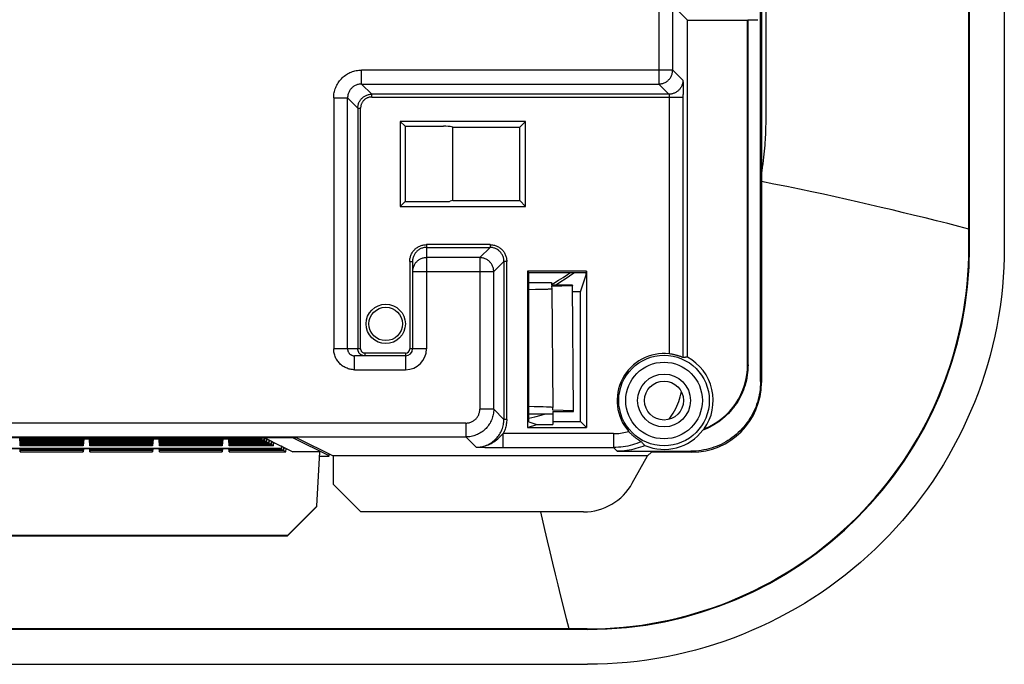
# Model space of a CAD drawing. Units: millimetres. Extents: x -128 to 128, y -130 to 130.
# Drawn here: x 58 to 128, y -130 to -84 of the extents above; entities that cross this region are included whole.
import ezdxf

# ---------------------------------------------------------------- set-up
doc = ezdxf.new("R2010")
doc.units = ezdxf.units.MM
doc.header["$LTSCALE"] = 30.734
doc.layers.add('IMPORT_IGES', color=7, linetype='CONTINUOUS')

msp = doc.modelspace()

# ---------------------------------------------------------------- linework, layer by layer
at = {"layer": 'IMPORT_IGES', "color": 7, "linetype": 'CONTINUOUS'}
for p, q in [((110.93, -109.643), (110.93, 109.643)), ((125.95, -100.004), (125.95, 100.004)), ((128.45, 100.005), (128.45, -100.005)), ((125.91, -98.682), (125.91, 87.974)), ((104.653, -82.654), (105.677, -83.678)), ((111, -82.865), (111, -109.713)), ((105.677, -83.678), (110, -83.678)), ((105.677, -107.892), (105.677, -83.678)), ((110, -83.678), (110.035, -83.643)), ((110, -108.413), (110, -83.678)), ((110.035, -83.643), (110.738, -83.643)), ((110.035, -108.448), (110.035, -83.643)), ((94.054, -90.946), (85.046, -90.946)), ((85.046, -90.946), (85.401, -91.301)), ((85.046, -90.946), (85.046, -97.054)), ((94.054, -90.946), (93.631, -91.369)), ((94.054, -97.054), (94.054, -90.946)), ((85.401, -91.301), (88.145, -91.301)), ((85.401, -91.301), (85.401, -96.699)), ((88.83, -91.369), (88.643, -91.313)), ((88.83, -91.369), (93.631, -91.369)), ((88.83, -96.631), (88.83, -91.369)), ((93.631, -96.631), (93.631, -91.369)), ((85.401, -96.699), (85.046, -97.054)), ((85.401, -96.699), (88.145, -96.699)), ((88.83, -96.631), (88.643, -96.687)), ((88.83, -96.631), (93.631, -96.631)), ((94.054, -97.054), (93.631, -96.631)), ((85.046, -97.054), (94.054, -97.054)), ((125.91, -99.965), (125.91, -98.682)), ((85.931, -101.004), (85.931, -107.288)), ((98.433, -101.7), (94.2, -101.7)), ((94.297, -101.797), (94.2, -101.7)), ((94.2, -101.7), (94.2, -112.94)), ((94.297, -101.797), (98.401, -101.797)), ((94.297, -112.54), (94.297, -101.797)), ((98.401, -101.797), (98.433, -101.7)), ((98.401, -101.983), (98.401, -101.797)), ((98.433, -101.7), (98.433, -112.94)), ((94.297, -102.529), (94.365, -102.528)), ((94.365, -102.528), (94.508, -102.528)), ((94.508, -102.528), (95.455, -102.528)), ((95.455, -102.528), (95.6, -102.528)), ((95.6, -102.528), (95.699, -102.529)), ((95.699, -102.529), (95.758, -102.53)), ((95.758, -102.53), (95.809, -102.531)), ((95.918, -102.536), (95.921, -102.711)), ((98, -103.186), (98.401, -101.983)), ((94.754, -103.037), (94.297, -103.044)), ((95.099, -103.03), (94.754, -103.037)), ((95.3, -103.025), (95.099, -103.03)), ((95.474, -103.02), (95.3, -103.025)), ((95.621, -103.014), (95.474, -103.02)), ((97.421, -102.711), (95.921, -102.711)), ((95.922, -102.797), (97.421, -102.735)), ((95.922, -102.797), (95.926, -102.988)), ((95.926, -102.988), (96, -111.499)), ((97.421, -102.711), (97.421, -102.735)), ((97.5, -111.752), (97.421, -102.735)), ((98, -103.186), (97.425, -103.186)), ((98, -112.507), (98, -103.186)), ((85.431, -107.788), (81.763, -107.788)), ((96, -111.691), (96, -111.499)), ((97.5, -111.752), (96, -111.691)), ((96, -111.778), (97.5, -111.778)), ((96, -111.778), (96, -112.724)), ((97.5, -111.778), (97.5, -111.752)), ((94.5, -111.961), (95.5, -111.961)), ((94.2, -112.94), (94.85, -112.724)), ((94.2, -112.94), (98.433, -112.94)), ((94.297, -112.54), (94.85, -112.724)), ((94.85, -112.724), (96, -112.724)), ((96, -112.507), (98, -112.507)), ((98.433, -112.94), (98, -112.507)), ((106.843, -113.082), (106.826, -113.099)), ((106.861, -113.064), (106.843, -113.082)), ((106.879, -113.046), (106.861, -113.064)), ((77.624, -113.687), (-77.624, -113.687)), ((57.7, -113.745), (57.736, -114.158)), ((57.744, -114.166), (57.703, -113.687)), ((57.744, -114.078), (57.71, -113.687)), ((57.744, -113.991), (57.718, -113.687)), ((57.744, -113.904), (57.726, -113.687)), ((57.744, -113.817), (57.733, -113.687)), ((57.744, -113.729), (57.743, -113.721)), ((57.744, -113.687), (57.744, -113.721)), ((62.256, -113.721), (57.744, -113.721)), ((62.256, -113.729), (57.744, -113.729)), ((57.744, -113.808), (57.744, -113.729)), ((62.256, -113.808), (57.744, -113.808)), ((62.256, -113.817), (57.744, -113.817)), ((57.744, -113.895), (57.744, -113.817)), ((62.256, -113.895), (57.744, -113.895)), ((62.256, -113.904), (57.744, -113.904)), ((57.744, -113.983), (57.744, -113.904)), ((62.256, -113.687), (62.256, -113.721)), ((62.256, -113.817), (62.268, -113.687)), ((62.256, -113.904), (62.275, -113.687)), ((62.256, -113.991), (62.283, -113.687)), ((62.256, -114.078), (62.29, -113.687)), ((62.256, -114.166), (62.298, -113.687)), ((62.256, -113.729), (62.257, -113.721)), ((62.256, -113.808), (62.256, -113.729)), ((62.3, -113.745), (62.256, -114.244)), ((62.256, -113.895), (62.256, -113.817)), ((62.256, -113.983), (62.256, -113.904)), ((62.3, -113.745), (62.3, -113.721)), ((62.3, -113.752), (62.7, -113.752)), ((62.7, -113.721), (62.7, -113.745)), ((62.7, -113.745), (62.744, -114.244)), ((62.744, -114.166), (62.703, -113.687)), ((62.744, -114.078), (62.71, -113.687)), ((62.744, -113.991), (62.718, -113.687)), ((62.744, -113.904), (62.726, -113.687)), ((62.744, -113.817), (62.733, -113.687)), ((62.744, -113.729), (62.743, -113.721)), ((62.744, -113.687), (62.744, -113.721)), ((67.256, -113.721), (62.744, -113.721)), ((67.256, -113.729), (62.744, -113.729)), ((62.744, -113.808), (62.744, -113.729)), ((67.256, -113.808), (62.744, -113.808)), ((67.256, -113.817), (62.744, -113.817)), ((62.744, -113.895), (62.744, -113.817)), ((67.256, -113.895), (62.744, -113.895)), ((67.256, -113.904), (62.744, -113.904)), ((62.744, -113.983), (62.744, -113.904)), ((67.256, -113.687), (67.256, -113.721)), ((67.256, -113.817), (67.268, -113.687)), ((67.256, -113.904), (67.275, -113.687)), ((67.256, -113.991), (67.283, -113.687)), ((67.256, -114.078), (67.29, -113.687)), ((67.256, -114.166), (67.298, -113.687)), ((67.256, -113.729), (67.257, -113.721)), ((67.256, -113.808), (67.256, -113.729)), ((67.3, -113.745), (67.256, -114.244)), ((67.256, -113.895), (67.256, -113.817)), ((67.256, -113.983), (67.256, -113.904)), ((67.3, -113.745), (67.3, -113.721)), ((67.3, -113.752), (67.7, -113.752)), ((67.7, -113.721), (67.7, -113.745)), ((67.7, -113.745), (67.736, -114.158)), ((67.744, -114.166), (67.703, -113.687)), ((67.744, -114.078), (67.71, -113.687)), ((67.744, -113.991), (67.718, -113.687)), ((67.744, -113.904), (67.726, -113.687)), ((67.744, -113.817), (67.733, -113.687)), ((67.744, -113.729), (67.743, -113.721)), ((67.744, -113.687), (67.744, -113.721)), ((72.256, -113.721), (67.744, -113.721)), ((72.256, -113.729), (67.744, -113.729)), ((67.744, -113.808), (67.744, -113.729)), ((72.256, -113.808), (67.744, -113.808)), ((72.256, -113.817), (67.744, -113.817)), ((67.744, -113.895), (67.744, -113.817)), ((72.256, -113.895), (67.744, -113.895)), ((72.256, -113.904), (67.744, -113.904)), ((67.744, -113.983), (67.744, -113.904)), ((72.256, -113.687), (72.256, -113.721)), ((72.256, -113.817), (72.268, -113.687)), ((72.256, -113.904), (72.275, -113.687)), ((72.256, -113.991), (72.283, -113.687)), ((72.256, -114.078), (72.29, -113.687)), ((72.256, -114.166), (72.298, -113.687)), ((72.256, -113.729), (72.257, -113.721)), ((72.256, -113.808), (72.256, -113.729)), ((72.3, -113.745), (72.256, -114.244)), ((72.256, -113.895), (72.256, -113.817)), ((72.256, -113.983), (72.256, -113.904)), ((72.3, -113.745), (72.3, -113.721)), ((72.3, -113.752), (72.7, -113.752)), ((72.7, -113.721), (72.7, -113.745)), ((72.7, -113.745), (72.744, -114.244)), ((72.744, -114.166), (72.703, -113.687)), ((72.744, -114.078), (72.71, -113.687)), ((72.744, -113.991), (72.717, -113.687)), ((72.718, -113.687), (72.744, -113.983)), ((72.744, -113.904), (72.725, -113.687)), ((72.726, -113.687), (72.744, -113.895)), ((72.744, -113.817), (72.732, -113.687)), ((72.733, -113.687), (72.744, -113.808)), ((72.744, -113.729), (72.743, -113.721)), ((72.744, -113.687), (72.744, -113.721)), ((74.897, -113.721), (72.744, -113.721)), ((74.914, -113.729), (72.744, -113.729)), ((72.744, -113.808), (72.744, -113.729)), ((75.072, -113.808), (72.744, -113.808)), ((75.089, -113.817), (72.744, -113.817)), ((72.744, -113.895), (72.744, -113.817)), ((75.247, -113.895), (72.744, -113.895)), ((75.264, -113.904), (72.744, -113.904)), ((72.744, -113.983), (72.744, -113.904)), ((74.897, -113.721), (74.829, -113.687)), ((74.897, -113.721), (74.9, -113.687)), ((74.917, -113.687), (74.914, -113.729)), ((75.072, -113.808), (74.914, -113.729)), ((75.072, -113.808), (75.083, -113.687)), ((75.1, -113.687), (75.089, -113.817)), ((75.247, -113.895), (75.089, -113.817)), ((75.247, -113.895), (75.266, -113.687)), ((75.282, -113.687), (75.264, -113.904)), ((75.422, -113.983), (75.264, -113.904)), ((75.317, -113.687), (76.453, -114.253)), ((75.422, -113.983), (75.443, -113.75)), ((75.459, -113.758), (75.439, -113.991)), ((75.598, -114.07), (75.619, -113.838)), ((75.634, -113.846), (75.615, -114.078)), ((79.945, -114.986), (77.364, -113.696)), ((77.624, -113.687), (80.215, -114.983)), ((76.523, -114.453), (0.2, -114.453)), ((76.523, -114.46), (0.2, -114.46)), ((57.724, -114.46), (57.744, -114.681)), ((57.744, -114.602), (57.732, -114.46)), ((57.744, -114.515), (57.74, -114.46)), ((62.256, -113.983), (57.744, -113.983)), ((62.256, -113.991), (57.744, -113.991)), ((57.744, -114.07), (57.744, -113.991)), ((62.256, -114.07), (57.744, -114.07)), ((62.256, -114.078), (57.744, -114.078)), ((57.744, -114.157), (57.744, -114.078)), ((62.256, -114.157), (57.744, -114.157)), ((62.256, -114.166), (57.744, -114.166)), ((57.744, -114.244), (57.744, -114.166)), ((62.256, -114.244), (57.744, -114.244)), ((57.744, -114.506), (57.744, -114.46)), ((62.256, -114.506), (57.744, -114.506)), ((62.256, -114.515), (57.744, -114.515)), ((57.744, -114.594), (57.744, -114.515)), ((62.256, -114.594), (57.744, -114.594)), ((62.256, -114.602), (57.744, -114.602)), ((57.744, -114.681), (57.744, -114.602)), ((62.256, -114.07), (62.256, -113.991)), ((62.256, -114.157), (62.256, -114.078)), ((62.256, -114.244), (62.256, -114.166)), ((62.256, -114.506), (62.256, -114.46)), ((62.256, -114.602), (62.269, -114.46)), ((62.26, -114.46), (62.256, -114.515)), ((62.276, -114.46), (62.256, -114.681)), ((62.256, -114.594), (62.256, -114.515)), ((62.256, -114.681), (62.256, -114.602)), ((62.724, -114.46), (62.744, -114.681)), ((62.744, -114.602), (62.732, -114.46)), ((62.744, -114.515), (62.74, -114.46)), ((67.256, -113.983), (62.744, -113.983)), ((67.256, -113.991), (62.744, -113.991)), ((62.744, -114.07), (62.744, -113.991)), ((67.256, -114.07), (62.744, -114.07)), ((67.256, -114.078), (62.744, -114.078)), ((62.744, -114.157), (62.744, -114.078)), ((67.256, -114.157), (62.744, -114.157)), ((67.256, -114.166), (62.744, -114.166)), ((62.744, -114.244), (62.744, -114.166)), ((67.256, -114.244), (62.744, -114.244)), ((62.744, -114.506), (62.744, -114.46)), ((67.256, -114.506), (62.744, -114.506)), ((67.256, -114.515), (62.744, -114.515)), ((62.744, -114.594), (62.744, -114.515)), ((67.256, -114.594), (62.744, -114.594)), ((67.256, -114.602), (62.744, -114.602)), ((62.744, -114.681), (62.744, -114.602)), ((67.256, -114.07), (67.256, -113.991)), ((67.256, -114.157), (67.256, -114.078)), ((67.256, -114.244), (67.256, -114.166)), ((67.256, -114.506), (67.256, -114.46)), ((67.256, -114.602), (67.269, -114.46)), ((67.26, -114.46), (67.256, -114.515)), ((67.276, -114.46), (67.256, -114.681)), ((67.256, -114.594), (67.256, -114.515)), ((67.256, -114.681), (67.256, -114.602)), ((67.724, -114.46), (67.736, -114.594)), ((67.744, -114.602), (67.732, -114.46)), ((67.744, -114.515), (67.74, -114.46)), ((72.256, -113.983), (67.744, -113.983)), ((72.256, -113.991), (67.744, -113.991)), ((67.744, -114.07), (67.744, -113.991)), ((72.256, -114.07), (67.744, -114.07)), ((72.256, -114.078), (67.744, -114.078)), ((67.744, -114.157), (67.744, -114.078)), ((72.256, -114.157), (67.744, -114.157)), ((72.256, -114.166), (67.744, -114.166)), ((67.744, -114.244), (67.744, -114.166)), ((72.256, -114.244), (67.744, -114.244)), ((67.744, -114.506), (67.744, -114.46)), ((72.256, -114.506), (67.744, -114.506)), ((72.256, -114.515), (67.744, -114.515)), ((67.744, -114.594), (67.744, -114.515)), ((72.256, -114.594), (67.744, -114.594)), ((72.256, -114.602), (67.744, -114.602)), ((67.744, -114.681), (67.744, -114.602)), ((72.256, -114.07), (72.256, -113.991)), ((72.256, -114.157), (72.256, -114.078)), ((72.256, -114.244), (72.256, -114.166)), ((72.256, -114.506), (72.256, -114.46)), ((72.256, -114.602), (72.269, -114.46)), ((72.26, -114.46), (72.256, -114.515)), ((72.276, -114.46), (72.256, -114.681)), ((72.256, -114.594), (72.256, -114.515)), ((72.256, -114.681), (72.256, -114.602)), ((72.724, -114.46), (72.744, -114.681)), ((72.744, -114.602), (72.732, -114.46)), ((72.744, -114.515), (72.743, -114.506)), ((75.422, -113.983), (72.744, -113.983)), ((75.439, -113.991), (72.744, -113.991)), ((72.744, -114.07), (72.744, -113.991)), ((75.598, -114.07), (72.744, -114.07)), ((75.615, -114.078), (72.744, -114.078)), ((72.744, -114.157), (72.744, -114.078)), ((75.773, -114.157), (72.744, -114.157)), ((75.79, -114.166), (72.744, -114.166)), ((72.744, -114.244), (72.744, -114.166)), ((75.948, -114.244), (72.744, -114.244)), ((72.744, -114.506), (72.744, -114.46)), ((76.474, -114.506), (72.744, -114.506)), ((76.491, -114.515), (72.744, -114.515)), ((72.744, -114.594), (72.744, -114.515)), ((76.649, -114.594), (72.744, -114.594)), ((76.666, -114.602), (72.744, -114.602)), ((72.744, -114.681), (72.744, -114.602)), ((75.598, -114.07), (75.439, -113.991)), ((75.773, -114.157), (75.615, -114.078)), ((75.773, -114.157), (75.794, -113.925)), ((75.81, -113.933), (75.79, -114.166)), ((75.948, -114.244), (75.79, -114.166)), ((75.948, -114.244), (75.969, -114.012)), ((76.474, -114.506), (76.381, -114.46)), ((76.453, -114.253), (76.523, -114.253)), ((76.474, -114.506), (76.479, -114.456)), ((76.496, -114.458), (76.491, -114.515)), ((76.649, -114.594), (76.491, -114.515)), ((76.523, -114.253), (76.523, -114.453)), ((76.523, -114.288), (77.327, -114.688)), ((76.649, -114.594), (76.67, -114.361)), ((76.686, -114.369), (76.666, -114.602)), ((76.825, -114.681), (76.666, -114.602)), ((76.825, -114.681), (76.846, -114.449)), ((57.744, -114.681), (62.256, -114.681)), ((62.744, -114.681), (67.256, -114.681)), ((67.744, -114.681), (72.256, -114.681)), ((72.744, -114.681), (76.825, -114.681)), ((79.266, -114.688), (77.327, -114.688)), ((79.062, -118.578), (79.266, -114.688)), ((79.25, -114.995), (79.446, -114.995)), ((79.945, -114.986), (79.948, -114.849)), ((79.945, -114.986), (79.945, -114.986)), ((102.809, -114.983), (80.215, -114.983)), ((80.215, -114.983), (80.215, -117)), ((100.643, -114.642), (105.931, -114.642)), ((101.72, -116.943), (102.809, -114.983)), ((103.094, -114.712), (102.809, -114.983)), ((106.001, -114.712), (103.094, -114.712)), ((82.216, -119), (80.215, -117)), ((79.062, -118.578), (76.952, -120.689)), ((76.952, -120.716), (79.062, -118.606)), ((79.062, -118.606), (79.062, -118.578)), ((98.223, -119), (82.216, -119)), ((76.952, -120.689), (-76.952, -120.689)), ((-76.952, -120.716), (76.952, -120.716)), ((76.952, -120.716), (76.952, -120.689)), ((98.504, -127.45), (-98.504, -127.45)), ((98.465, -127.41), (-98.465, -127.41)), ((-98.505, -129.95), (98.505, -129.95))]:
    msp.add_line(p, q, dxfattribs=at)
at = {"layer": 'IMPORT_IGES', "color": 253, "linetype": 'CONTINUOUS'}
for p, q in [((111.34, -84.143), (111.332, -14)), ((103.621, -81.687), (103.621, -88.263)), ((104.621, -87.263), (104.621, -82.687)), ((111.341, -87.738), (111.34, -84.143)), ((104.621, -87.263), (82.263, -87.263)), ((82.263, -88.263), (82.263, -87.263)), ((104.621, -87.263), (105.354, -87.997)), ((82.263, -88.263), (103.621, -88.263)), ((82.263, -88.263), (82.996, -88.997)), ((104.354, -88.997), (103.621, -88.263)), ((105.363, -88.107), (105.365, -88.165)), ((105.365, -88.165), (105.366, -88.233)), ((105.366, -88.233), (105.369, -88.355)), ((105.369, -88.355), (105.371, -88.498)), ((111.338, -89.957), (111.341, -87.738)), ((104.354, -88.997), (82.996, -88.997)), ((82.996, -89.197), (82.996, -88.997)), ((105.371, -88.498), (105.373, -88.713)), ((105.373, -88.713), (105.375, -89.01)), ((105.375, -107.911), (105.375, -89.01)), ((80.263, -89.263), (81.263, -89.263)), ((80.263, -89.263), (80.263, -107.288)), ((81.997, -89.996), (81.263, -89.263)), ((81.263, -107.288), (81.263, -89.263)), ((82.996, -89.197), (105.375, -89.197)), ((104.375, -89.197), (104.375, -107.649)), ((81.997, -89.996), (82.197, -89.996)), ((81.997, -89.996), (81.997, -107.288)), ((82.197, -107.288), (82.197, -89.996)), ((111.334, -90.564), (111.338, -89.957)), ((91.497, -99.803), (86.931, -99.803)), ((86.931, -99.803), (86.931, -107.288)), ((86.931, -100.003), (91.497, -100.003)), ((90.763, -100.737), (91.497, -100.003)), ((91.497, -99.803), (91.497, -100.003)), ((125.91, -99.965), (125.95, -100.004)), ((85.731, -101.004), (85.931, -101.004)), ((85.731, -101.004), (85.731, -107.288)), ((90.763, -100.737), (86.931, -100.737)), ((90.763, -100.737), (90.763, -111.621)), ((92.497, -101.003), (91.763, -101.737)), ((92.697, -101.003), (92.497, -101.003)), ((92.497, -101.003), (92.497, -112.355)), ((92.697, -112.355), (92.697, -101.003)), ((85.931, -101.737), (91.763, -101.737)), ((91.763, -111.621), (91.763, -101.737)), ((82.197, -107.288), (80.263, -107.288)), ((86.931, -107.288), (85.731, -107.288)), ((81.763, -108.788), (81.763, -107.788)), ((85.431, -107.588), (82.497, -107.588)), ((82.497, -107.588), (82.497, -107.788)), ((85.431, -107.588), (85.431, -108.788)), ((81.764, -108.788), (85.431, -108.788)), ((110, -108.413), (110.035, -108.448)), ((110.93, -109.643), (111, -109.713)), ((91.763, -111.621), (90.763, -111.621)), ((91.763, -111.621), (92.497, -112.355)), ((92.697, -112.355), (92.497, -112.355)), ((89.763, -112.621), (-89.763, -112.621)), ((89.763, -112.621), (89.763, -113.621)), ((-89.763, -113.621), (89.763, -113.621)), ((77.364, -113.687), (77.364, -113.696)), ((90.497, -114.354), (89.763, -113.621)), ((100.376, -113.375), (92.446, -113.375)), ((92.446, -114.375), (92.446, -113.375)), ((100.376, -113.375), (100.376, -114.375)), ((90.497, -114.354), (91.117, -114.365)), ((91.117, -114.365), (91.596, -114.371)), ((91.596, -114.371), (92.036, -114.374)), ((92.036, -114.374), (100.376, -114.375)), ((100.643, -114.642), (100.376, -114.375)), ((106.001, -114.712), (105.931, -114.642)), ((95.432, -120.269), (95.141, -119)), ((98.504, -127.45), (98.465, -127.41))]:
    msp.add_line(p, q, dxfattribs=at)
for points in [[(80.263, -89.263), (80.266, -89.167), (80.272, -89.072), (80.284, -88.978), (80.299, -88.884), (80.32, -88.791), (80.344, -88.699), (80.373, -88.608), (80.407, -88.519), (80.444, -88.432), (80.486, -88.346), (80.531, -88.263), (80.581, -88.182), (80.634, -88.103), (80.691, -88.027), (80.752, -87.953), (80.816, -87.883), (80.883, -87.816), (80.953, -87.752), (81.027, -87.691), (81.103, -87.634), (81.182, -87.581), (81.263, -87.531), (81.346, -87.486), (81.432, -87.444), (81.519, -87.407), (81.609, -87.373), (81.699, -87.344), (81.791, -87.32), (81.884, -87.299), (81.978, -87.284), (82.072, -87.272), (82.167, -87.266), (82.263, -87.263)], [(103.621, -88.263), (103.679, -88.261), (103.737, -88.256), (103.794, -88.248), (103.851, -88.236), (103.908, -88.221), (103.963, -88.203), (104.017, -88.181), (104.07, -88.157), (104.121, -88.129), (104.17, -88.098), (104.218, -88.065), (104.263, -88.029), (104.307, -87.99), (104.348, -87.949), (104.387, -87.906), (104.423, -87.86), (104.456, -87.813), (104.487, -87.763), (104.514, -87.712), (104.539, -87.659), (104.56, -87.605), (104.579, -87.55), (104.594, -87.494), (104.606, -87.437), (104.614, -87.379), (104.619, -87.321), (104.621, -87.263)], [(82.263, -88.263), (82.205, -88.265), (82.147, -88.27), (82.089, -88.278), (82.032, -88.29), (81.976, -88.305), (81.921, -88.323), (81.867, -88.345), (81.814, -88.369), (81.763, -88.397), (81.713, -88.427), (81.666, -88.461), (81.62, -88.497), (81.577, -88.536), (81.536, -88.577), (81.497, -88.62), (81.461, -88.666), (81.427, -88.713), (81.397, -88.763), (81.369, -88.814), (81.345, -88.867), (81.323, -88.921), (81.305, -88.976), (81.29, -89.032), (81.278, -89.089), (81.27, -89.147), (81.265, -89.205), (81.263, -89.263)], [(105.354, -87.997), (105.353, -88.049), (105.349, -88.101), (105.342, -88.153), (105.332, -88.204), (105.32, -88.255), (105.305, -88.305), (105.288, -88.355), (105.268, -88.403), (105.245, -88.45), (105.22, -88.496), (105.193, -88.541), (105.163, -88.584), (105.131, -88.626), (105.097, -88.666), (105.061, -88.704)], [(105.354, -87.997), (105.355, -87.999), (105.356, -88.005), (105.357, -88.014), (105.359, -88.027), (105.36, -88.042), (105.361, -88.061), (105.362, -88.082), (105.363, -88.107)], [(81.997, -89.996), (81.998, -89.938), (82.003, -89.88), (82.012, -89.823), (82.024, -89.766), (82.039, -89.71), (82.057, -89.654), (82.078, -89.6), (82.103, -89.548), (82.131, -89.496), (82.161, -89.447), (82.194, -89.399), (82.23, -89.354), (82.269, -89.31), (82.31, -89.269), (82.354, -89.231), (82.399, -89.194), (82.447, -89.161), (82.496, -89.131), (82.548, -89.103), (82.6, -89.078), (82.654, -89.057), (82.71, -89.039), (82.766, -89.024), (82.823, -89.012), (82.88, -89.003), (82.938, -88.998), (82.996, -88.997)], [(105.061, -88.704), (105.023, -88.74), (104.984, -88.774), (104.942, -88.806), (104.899, -88.835), (104.854, -88.863), (104.808, -88.888), (104.761, -88.91), (104.712, -88.93), (104.663, -88.948), (104.613, -88.963), (104.562, -88.975), (104.51, -88.984), (104.458, -88.991), (104.406, -88.995), (104.354, -88.997)], [(104.354, -88.997), (104.356, -88.998), (104.358, -89), (104.36, -89.004), (104.361, -89.01), (104.363, -89.016), (104.365, -89.025), (104.366, -89.034), (104.368, -89.045), (104.369, -89.057), (104.37, -89.069), (104.371, -89.083), (104.372, -89.098), (104.373, -89.113), (104.374, -89.129), (104.374, -89.146), (104.375, -89.163), (104.375, -89.18), (104.375, -89.197)], [(82.996, -89.197), (82.95, -89.198), (82.903, -89.202), (82.857, -89.209), (82.812, -89.218), (82.767, -89.23), (82.723, -89.245), (82.679, -89.262), (82.637, -89.282), (82.596, -89.304), (82.557, -89.328), (82.519, -89.355), (82.482, -89.384), (82.448, -89.415), (82.415, -89.448), (82.384, -89.482), (82.355, -89.519), (82.328, -89.557), (82.304, -89.596), (82.282, -89.637), (82.262, -89.679), (82.245, -89.723), (82.23, -89.767), (82.218, -89.812), (82.209, -89.857), (82.202, -89.903), (82.198, -89.95), (82.197, -89.996)], [(111, -94.762), (111.002, -94.751), (111.044, -94.503), (111.083, -94.249), (111.119, -93.995), (111.152, -93.752), (111.18, -93.525), (111.205, -93.308), (111.227, -93.095), (111.247, -92.878), (111.263, -92.665), (111.277, -92.46), (111.289, -92.272), (111.298, -92.092), (111.305, -91.908), (111.312, -91.711), (111.318, -91.51), (111.323, -91.313), (111.327, -91.128), (111.334, -90.564)], [(125.91, -98.682), (125.183, -98.495), (124.39, -98.293), (123.567, -98.087), (122.764, -97.888), (121.99, -97.698), (121.203, -97.507), (120.399, -97.314), (119.6, -97.125), (118.789, -96.935), (117.968, -96.746), (117.143, -96.559), (116.308, -96.373), (115.466, -96.188), (114.616, -96.006), (113.74, -95.823), (112.831, -95.636), (111.89, -95.447), (111, -95.27)], [(85.731, -101.004), (85.732, -100.94), (85.737, -100.878), (85.745, -100.815), (85.757, -100.754), (85.772, -100.692), (85.79, -100.632), (85.811, -100.573), (85.835, -100.515), (85.862, -100.458), (85.892, -100.403), (85.924, -100.35), (85.96, -100.298), (85.998, -100.248), (86.039, -100.2), (86.082, -100.155), (86.127, -100.112), (86.175, -100.071), (86.225, -100.033), (86.277, -99.997), (86.33, -99.965), (86.385, -99.935), (86.442, -99.908), (86.5, -99.883), (86.559, -99.862), (86.619, -99.845), (86.68, -99.83), (86.742, -99.818), (86.804, -99.81), (86.867, -99.805), (86.931, -99.803)], [(86.931, -100.003), (86.872, -100.005), (86.814, -100.01), (86.757, -100.019), (86.7, -100.03), (86.644, -100.045), (86.589, -100.064), (86.535, -100.085), (86.482, -100.11), (86.431, -100.137), (86.381, -100.168), (86.333, -100.201), (86.288, -100.237), (86.244, -100.276), (86.203, -100.317), (86.165, -100.361), (86.128, -100.406), (86.095, -100.454), (86.065, -100.503), (86.037, -100.555), (86.012, -100.607), (85.99, -100.664)], [(91.497, -99.803), (91.56, -99.805), (91.623, -99.81), (91.685, -99.818), (91.747, -99.83), (91.808, -99.845), (91.868, -99.862), (91.927, -99.883), (91.985, -99.907), (92.042, -99.935), (92.097, -99.964), (92.151, -99.997), (92.202, -100.033), (92.252, -100.071), (92.3, -100.112), (92.345, -100.155), (92.388, -100.2), (92.429, -100.248), (92.467, -100.298), (92.503, -100.349), (92.536, -100.403), (92.565, -100.458), (92.593, -100.515), (92.617, -100.573), (92.638, -100.632), (92.655, -100.692), (92.67, -100.753), (92.682, -100.815), (92.69, -100.877), (92.695, -100.94), (92.697, -101.003)], [(92.497, -101.003), (92.495, -100.945), (92.49, -100.887), (92.481, -100.83), (92.47, -100.773), (92.455, -100.716), (92.436, -100.661), (92.415, -100.607), (92.39, -100.554), (92.363, -100.503), (92.332, -100.454), (92.299, -100.406), (92.263, -100.361), (92.224, -100.317), (92.183, -100.276), (92.139, -100.237), (92.094, -100.201), (92.046, -100.168), (91.997, -100.137), (91.946, -100.11), (91.893, -100.085), (91.839, -100.064), (91.784, -100.045), (91.727, -100.03), (91.67, -100.019), (91.613, -100.01), (91.555, -100.005), (91.497, -100.003)], [(86.931, -100.737), (86.872, -100.739), (86.814, -100.744), (86.757, -100.752), (86.7, -100.764), (86.644, -100.779), (86.589, -100.797), (86.534, -100.819), (86.482, -100.843), (86.431, -100.871), (86.381, -100.901), (86.333, -100.935), (86.288, -100.971), (86.244, -101.009), (86.203, -101.051), (86.165, -101.094), (86.128, -101.14), (86.095, -101.187), (86.065, -101.237), (86.037, -101.288), (86.012, -101.341), (85.991, -101.395), (85.973, -101.45), (85.958, -101.506), (85.946, -101.563), (85.937, -101.621), (85.932, -101.679), (85.931, -101.737)], [(91.763, -101.737), (91.761, -101.679), (91.756, -101.621), (91.748, -101.563), (91.736, -101.506), (91.721, -101.45), (91.703, -101.395), (91.681, -101.341), (91.657, -101.288), (91.629, -101.237), (91.598, -101.187), (91.565, -101.14), (91.529, -101.094), (91.49, -101.051), (91.449, -101.01), (91.406, -100.971), (91.36, -100.935), (91.313, -100.902), (91.263, -100.871), (91.212, -100.843), (91.159, -100.819), (91.105, -100.797), (91.05, -100.779), (90.994, -100.764), (90.937, -100.752), (90.879, -100.744), (90.821, -100.739), (90.763, -100.737)], [(96.171, -102.711), (96.27, -102.655), (96.591, -102.462), (96.906, -102.261), (97.216, -102.051), (97.52, -101.833), (97.566, -101.797)], [(81.764, -108.788), (81.684, -108.786), (81.606, -108.78), (81.528, -108.77), (81.451, -108.755), (81.374, -108.737), (81.299, -108.715), (81.225, -108.688), (81.152, -108.658), (81.082, -108.624), (81.013, -108.587), (80.946, -108.546), (80.881, -108.502), (80.819, -108.454), (80.76, -108.403), (80.703, -108.349), (80.649, -108.292), (80.598, -108.232), (80.55, -108.17), (80.506, -108.106), (80.465, -108.039), (80.427, -107.97), (80.393, -107.899), (80.363, -107.827), (80.337, -107.753), (80.315, -107.677), (80.296, -107.601), (80.282, -107.524), (80.272, -107.446), (80.265, -107.367), (80.263, -107.288)], [(81.263, -107.288), (81.264, -107.321), (81.267, -107.353), (81.273, -107.386), (81.28, -107.418), (81.29, -107.449), (81.301, -107.479), (81.315, -107.509), (81.33, -107.538), (81.347, -107.566), (81.366, -107.592), (81.387, -107.618), (81.41, -107.642), (81.433, -107.664), (81.459, -107.685), (81.485, -107.704), (81.513, -107.721), (81.542, -107.737), (81.572, -107.75), (81.603, -107.762), (81.634, -107.771), (81.646, -107.774)], [(82.327, -107.758), (82.305, -107.75), (82.275, -107.737), (82.247, -107.721), (82.219, -107.704), (82.192, -107.685), (82.167, -107.664), (82.143, -107.642), (82.121, -107.618), (82.1, -107.593), (82.081, -107.566), (82.064, -107.538), (82.048, -107.509), (82.035, -107.48), (82.023, -107.449), (82.014, -107.418), (82.006, -107.386), (82.001, -107.353), (81.998, -107.321), (81.997, -107.288)], [(82.197, -107.288), (82.197, -107.311), (82.2, -107.333), (82.204, -107.355), (82.21, -107.377), (82.217, -107.398), (82.226, -107.419), (82.237, -107.438), (82.249, -107.457), (82.262, -107.475), (82.277, -107.492), (82.293, -107.508), (82.309, -107.523), (82.327, -107.536), (82.346, -107.548), (82.366, -107.558), (82.387, -107.567), (82.408, -107.575), (82.43, -107.581), (82.451, -107.585), (82.474, -107.587), (82.497, -107.588)], [(89.763, -112.621), (89.822, -112.619), (89.88, -112.614), (89.937, -112.606), (89.994, -112.594), (90.051, -112.579), (90.106, -112.56), (90.16, -112.539), (90.212, -112.514), (90.264, -112.487), (90.313, -112.456), (90.361, -112.423), (90.406, -112.387), (90.45, -112.348), (90.491, -112.307), (90.529, -112.264), (90.565, -112.218), (90.599, -112.171), (90.629, -112.121), (90.657, -112.07), (90.681, -112.017), (90.703, -111.963), (90.721, -111.908), (90.736, -111.852), (90.748, -111.795), (90.756, -111.738), (90.761, -111.68), (90.763, -111.621)], [(91.763, -111.621), (91.761, -111.716), (91.754, -111.811), (91.743, -111.906), (91.727, -111.999), (91.707, -112.092), (91.682, -112.184), (91.653, -112.275), (91.62, -112.364), (91.582, -112.452), (91.541, -112.537), (91.495, -112.621), (91.446, -112.702), (91.392, -112.781), (91.335, -112.857), (91.275, -112.93), (91.211, -113.001), (91.143, -113.068), (91.073, -113.132), (90.999, -113.193), (90.923, -113.25), (90.844, -113.303), (90.763, -113.353), (90.68, -113.398), (90.594, -113.44), (90.507, -113.477), (90.417, -113.511), (90.327, -113.54), (90.235, -113.564), (90.142, -113.585), (90.048, -113.6), (89.953, -113.612), (89.859, -113.618), (89.763, -113.621)], [(90.592, -114.352), (90.687, -114.345), (90.782, -114.334), (90.875, -114.318), (90.968, -114.298), (91.06, -114.273), (91.151, -114.244), (91.24, -114.211), (91.328, -114.174), (91.413, -114.132), (91.497, -114.086), (91.578, -114.037), (91.657, -113.983), (91.733, -113.926), (91.806, -113.866), (91.877, -113.802), (91.944, -113.735), (92.008, -113.664), (92.069, -113.591), (92.126, -113.515), (92.179, -113.436), (92.229, -113.354), (92.274, -113.271), (92.316, -113.185), (92.353, -113.098), (92.387, -113.009), (92.416, -112.918), (92.44, -112.826), (92.46, -112.733), (92.476, -112.639), (92.488, -112.545), (92.494, -112.45), (92.497, -112.355)], [(92.697, -112.355), (92.695, -112.443), (92.689, -112.531), (92.681, -112.619), (92.668, -112.707), (92.652, -112.794), (92.633, -112.88), (92.61, -112.965), (92.584, -113.05), (92.554, -113.133), (92.521, -113.215), (92.485, -113.296), (92.446, -113.375)], [(94.297, -112.267), (94.708, -112.17), (95.168, -112.052), (95.491, -111.961)], [(90.497, -114.354), (90.595, -114.352), (90.694, -114.346), (90.792, -114.335), (90.89, -114.319), (90.988, -114.299), (91.086, -114.274), (91.183, -114.245), (91.28, -114.211), (91.376, -114.173), (91.472, -114.129), (91.567, -114.081), (91.663, -114.026), (91.761, -113.965), (91.859, -113.897), (91.954, -113.826), (92.047, -113.751), (92.137, -113.672), (92.221, -113.594), (92.3, -113.519), (92.375, -113.446), (92.446, -113.375)], [(100.376, -113.375), (100.498, -113.373), (100.621, -113.367), (100.743, -113.358), (100.865, -113.345), (100.986, -113.328), (101.107, -113.308), (101.227, -113.283), (101.346, -113.255), (101.465, -113.224)], [(102.368, -113.961), (102.21, -114.026), (102.05, -114.086), (101.888, -114.14), (101.725, -114.189), (101.56, -114.233), (101.393, -114.27), (101.225, -114.302), (101.057, -114.328), (100.887, -114.349), (100.717, -114.363), (100.546, -114.372), (100.376, -114.375)], [(97.185, -127.41), (96.997, -126.681), (96.794, -125.885), (96.587, -125.058), (96.387, -124.251), (96.196, -123.475), (96.005, -122.686), (95.812, -121.881), (95.622, -121.081), (95.432, -120.269)]]:
    msp.add_lwpolyline(points, dxfattribs=at)
at = {"layer": 'IMPORT_IGES', "color": 7, "linetype": 'CONTINUOUS'}
for points in [[(128.45, -100.005), (128.441, -100.718), (128.416, -101.43), (128.374, -102.141), (128.314, -102.851), (128.238, -103.56), (128.145, -104.267), (128.035, -104.971), (127.909, -105.673), (127.766, -106.371), (127.606, -107.065), (127.43, -107.756), (127.237, -108.442), (127.028, -109.124), (126.803, -109.8), (126.562, -110.471), (126.305, -111.135), (126.032, -111.794), (125.744, -112.446), (125.44, -113.09), (125.121, -113.728), (124.787, -114.357), (124.438, -114.978), (124.074, -115.591), (123.696, -116.195), (123.304, -116.79), (122.897, -117.376), (122.477, -117.952), (122.043, -118.517), (121.596, -119.072), (121.135, -119.616), (120.662, -120.149), (120.176, -120.671), (119.679, -121.181), (119.169, -121.679), (118.647, -122.164), (118.114, -122.637), (117.57, -123.097), (117.015, -123.545), (116.45, -123.978), (115.874, -124.398), (115.289, -124.805), (114.694, -125.197), (114.091, -125.575), (113.478, -125.939), (112.857, -126.287), (112.227, -126.621), (111.59, -126.94), (110.945, -127.244), (110.294, -127.532), (109.635, -127.805), (108.971, -128.062), (108.3, -128.303), (107.623, -128.528), (106.942, -128.737), (106.256, -128.93), (105.565, -129.106), (104.871, -129.266), (104.173, -129.409), (103.471, -129.535), (102.767, -129.645), (102.06, -129.738), (101.351, -129.814), (100.641, -129.874), (99.93, -129.916), (99.218, -129.941), (98.505, -129.95)], [(117.874, -119.374), (118.329, -118.908), (118.773, -118.431), (119.205, -117.945), (119.624, -117.449), (120.031, -116.944), (120.426, -116.43), (120.809, -115.907), (121.179, -115.376), (121.536, -114.836), (121.88, -114.287), (122.211, -113.731), (122.529, -113.168), (122.834, -112.596), (123.125, -112.018), (123.402, -111.432), (123.666, -110.84), (123.916, -110.241), (124.152, -109.636), (124.374, -109.024), (124.581, -108.407), (124.774, -107.785), (124.953, -107.157), (125.116, -106.526), (125.264, -105.891), (125.397, -105.255), (125.514, -104.618), (125.617, -103.971), (125.706, -103.31), (125.78, -102.639), (125.838, -101.969), (125.878, -101.3), (125.902, -100.632), (125.91, -99.965)], [(85.99, -100.664), (85.973, -100.717), (85.958, -100.773), (85.946, -100.83), (85.937, -100.888), (85.932, -100.945), (85.931, -101.004)], [(95.92, -102.655), (96.09, -102.561), (96.425, -102.362), (96.752, -102.154), (97.072, -101.938), (97.269, -101.797)], [(95.809, -102.531), (95.851, -102.532), (95.868, -102.533), (95.883, -102.533), (95.896, -102.534), (95.905, -102.534), (95.912, -102.535), (95.916, -102.536), (95.918, -102.536)], [(95.926, -102.988), (95.922, -102.991), (95.911, -102.994), (95.892, -102.997), (95.865, -103), (95.831, -103.003), (95.79, -103.006), (95.741, -103.009), (95.685, -103.012), (95.621, -103.014)], [(81.646, -107.774), (81.666, -107.779), (81.698, -107.784), (81.731, -107.787), (81.763, -107.788)], [(82.497, -107.788), (82.464, -107.787), (82.431, -107.784), (82.399, -107.779), (82.367, -107.771), (82.336, -107.762), (82.327, -107.758)], [(105.214, -107.85), (105.185, -107.839), (105.153, -107.828), (105.12, -107.816), (105.084, -107.804), (105.046, -107.792), (105.006, -107.779), (104.965, -107.767), (104.921, -107.755), (104.876, -107.742), (104.83, -107.731), (104.783, -107.719), (104.734, -107.708), (104.684, -107.698), (104.634, -107.688), (104.583, -107.678), (104.531, -107.67), (104.479, -107.662), (104.427, -107.655), (104.375, -107.649)], [(105.288, -107.878), (105.266, -107.869), (105.214, -107.85)], [(105.375, -107.911), (105.373, -107.911), (105.368, -107.909), (105.361, -107.907), (105.352, -107.903), (105.288, -107.878)], [(105.677, -107.892), (105.644, -107.893), (105.61, -107.895), (105.577, -107.896), (105.544, -107.898), (105.51, -107.9), (105.476, -107.903), (105.443, -107.905), (105.409, -107.908), (105.375, -107.911)], [(110.035, -108.448), (110.032, -108.632), (110.021, -108.815), (110.005, -108.997), (109.981, -109.179), (109.951, -109.36), (109.914, -109.54), (109.871, -109.718), (109.821, -109.894), (109.765, -110.069), (109.702, -110.241), (109.633, -110.411), (109.558, -110.578), (109.477, -110.742), (109.39, -110.904), (109.297, -111.062), (109.199, -111.216), (109.094, -111.367), (108.984, -111.514), (108.87, -111.656), (108.749, -111.795), (108.624, -111.929), (108.494, -112.058), (108.359, -112.182), (108.22, -112.301), (108.077, -112.416), (107.929, -112.525), (107.778, -112.628), (107.623, -112.726), (107.464, -112.818), (107.302, -112.904), (107.137, -112.984), (106.969, -113.058), (106.799, -113.126)], [(110.93, -109.643), (110.927, -109.83), (110.916, -110.017), (110.899, -110.203), (110.874, -110.388), (110.843, -110.573), (110.805, -110.755), (110.76, -110.937), (110.708, -111.117), (110.65, -111.294), (110.585, -111.469), (110.513, -111.642), (110.435, -111.812), (110.351, -111.979), (110.26, -112.143), (110.164, -112.303), (110.061, -112.46), (109.953, -112.613), (109.839, -112.761), (109.72, -112.905), (109.595, -113.044), (109.465, -113.179), (109.33, -113.309), (109.191, -113.433), (109.047, -113.552), (108.899, -113.666), (108.746, -113.774), (108.59, -113.877), (108.43, -113.973), (108.266, -114.063), (108.099, -114.148), (107.93, -114.225), (107.757, -114.297), (107.582, -114.362), (107.405, -114.42), (107.225, -114.472), (107.044, -114.517), (106.861, -114.555), (106.676, -114.586), (106.491, -114.611), (106.305, -114.628), (106.118, -114.639), (105.931, -114.642)], [(104.362, -112.352), (104.469, -112.204), (104.57, -112.053), (104.665, -111.898), (104.754, -111.739), (104.838, -111.577), (104.916, -111.413), (104.988, -111.246), (105.054, -111.076), (105.113, -110.903), (105.166, -110.73), (105.213, -110.554), (105.253, -110.376)], [(106.826, -113.099), (106.808, -113.117), (106.799, -113.126)], [(102.348, -113.948), (102.289, -113.912), (102.267, -113.899), (102.244, -113.884), (102.218, -113.868), (102.189, -113.849), (102.158, -113.829), (102.124, -113.806), (102.088, -113.781), (102.051, -113.755), (102.013, -113.727), (101.973, -113.697), (101.932, -113.666), (101.891, -113.633), (101.849, -113.598), (101.806, -113.562), (101.762, -113.523), (101.718, -113.484), (101.675, -113.443), (101.632, -113.401), (101.589, -113.358), (101.547, -113.314), (101.506, -113.269), (101.465, -113.224)], [(102.623, -114.233), (102.466, -114.298), (102.307, -114.357), (102.146, -114.411), (101.984, -114.459), (101.819, -114.502), (101.654, -114.539), (101.487, -114.57), (101.319, -114.596), (101.151, -114.616), (100.982, -114.631), (100.813, -114.639), (100.643, -114.642)], [(102.368, -113.961), (102.367, -113.959), (102.363, -113.957), (102.357, -113.953), (102.348, -113.948)], [(102.623, -114.233), (102.593, -114.204), (102.563, -114.174), (102.533, -114.145), (102.504, -114.114), (102.476, -114.084), (102.448, -114.054), (102.421, -114.023), (102.394, -113.992), (102.368, -113.961)], [(98.465, -127.41), (99.125, -127.403), (99.784, -127.379), (100.442, -127.339), (101.098, -127.284), (101.751, -127.214), (102.402, -127.127), (103.049, -127.026), (103.694, -126.909), (104.335, -126.776), (104.974, -126.629), (105.609, -126.466), (106.239, -126.288), (106.863, -126.096), (107.481, -125.889), (108.094, -125.668), (108.702, -125.432), (109.303, -125.182), (109.899, -124.918), (110.488, -124.639), (111.07, -124.347), (111.644, -124.042), (112.211, -123.723), (112.771, -123.39), (113.322, -123.045), (113.865, -122.686), (114.399, -122.315), (114.924, -121.931), (115.44, -121.535), (115.947, -121.126), (116.444, -120.706), (116.931, -120.273), (117.408, -119.829), (117.874, -119.374)]]:
    msp.add_lwpolyline(points, dxfattribs=at)
for centre, radius in [((84, -105.5), 1.415), ((84, -105.5), 1.2), ((104, -111), 3.254), ((104, -111), 1.9), ((104, -111), 1.4)]:
    msp.add_circle(centre, radius, dxfattribs=at)
at = {"layer": 'IMPORT_IGES', "color": 253, "linetype": 'CONTINUOUS'}
msp.add_circle((104, -111), 2.754, dxfattribs=at)
for radius in [1.5, 0.3]:
    msp.add_arc((85.431, -107.288), radius, 270, 360, dxfattribs=at)
at = {"layer": 'IMPORT_IGES', "color": 7, "linetype": 'CONTINUOUS'}
for centre, radius, start, end in [((85.431, -107.288), 0.5, 270, 360), ((104, -111), 3.372, 83.61601, 221.25752), ((104, -111), 3.532, 324.6029, 61.65099), ((104, -111), 3.514, 246.93222, 322.77935)]:
    msp.add_arc(centre, radius, start, end, dxfattribs=at)
for centre, major_axis, ratio, start_param, end_param in [((88.145, -91.314), (0.5, 0), 0.026186, 0.087266, 1.570796), ((88.145, -96.686), (0.5, 0), 0.026186, -1.570796, -0.087266), ((98.495, -99.995), (-19.416, 19.416), 0.999695, 2.356347, 3.926839), ((104.999, -108.411), (3.537, -3.537), 0.999695, -0.40018, 0.785246), ((105.999, -109.711), (3.537, -3.537), 0.999695, -0.785246, 0.785246), ((92, -111.499), (4, 0), 0.017452, 0, 0.958998), ((94.5, -111.953), (0.5, 0), 0.017452, -1.988674, -1.570873), ((95.5, -111.953), (0.5, 0), 0.017452, -1.57072, 0), ((76.864, -113.696), (0.5, 0), 0.017453, 0.034889, 1.570506), ((79.445, -114.986), (0.5, 0), 0.017452, -1.570485, -0.000315), ((98.223, -115), (4, 0), 0.999962, -1.570796, -0.507099)]:
    msp.add_ellipse(centre, major_axis=major_axis, ratio=ratio, start_param=start_param, end_param=end_param, dxfattribs=at)

doc.saveas('drawing.dxf')
